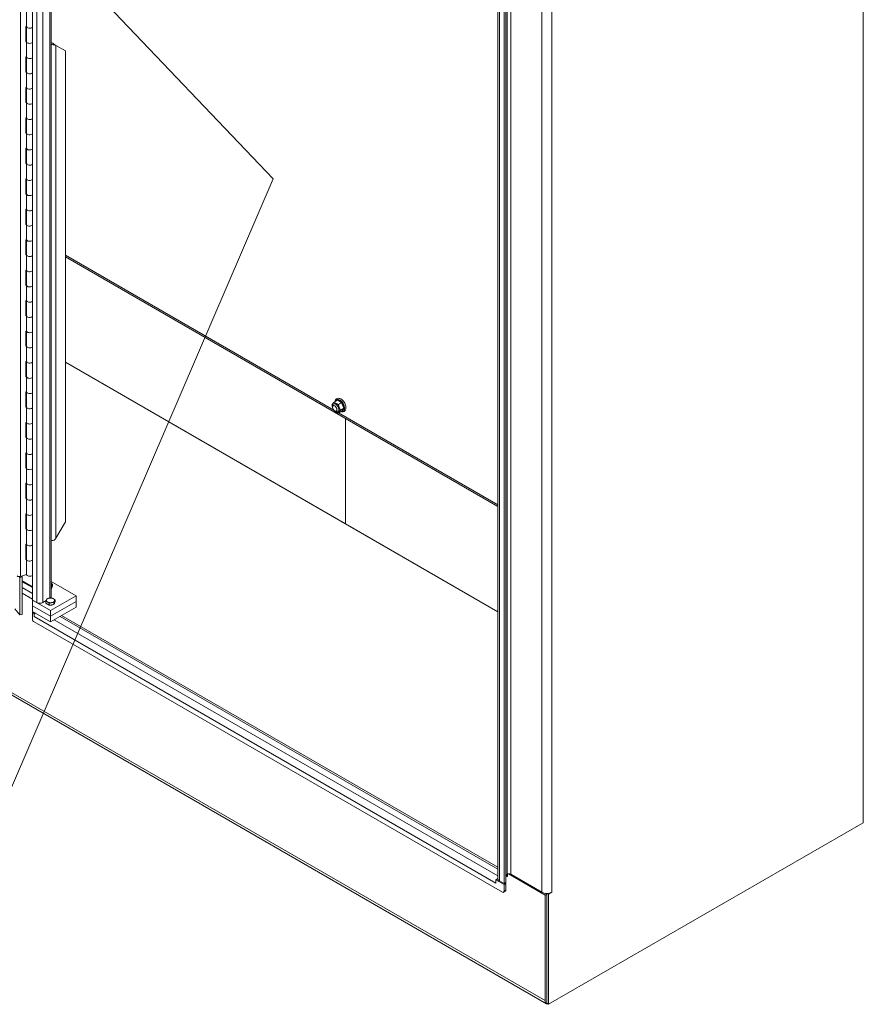
# Model space of a CAD drawing. Units: inches. Extents: x 11 to 465, y 20 to 291.
# Drawn here: x 431 to 461, y 199 to 234 of the extents above; entities that cross this region are included whole.
import ezdxf

# ---------------------------------------------------------------- set-up
doc = ezdxf.new("R2010")
doc.units = ezdxf.units.IN
doc.header["$LTSCALE"] = 28
doc.header["$MEASUREMENT"] = 0
doc.layers.get('0').update_dxf_attribs({"lineweight": 0})
for name, color, linetype, lineweight in [('Symbol (ANSI)', 7, 'Continuous', 5), ('Visible (ANSI)', 7, 'Continuous', 5), ('Visible Narrow (ANSI)', 7, 'Continuous', 5)]:
    doc.layers.add(name, color=color, linetype=linetype, lineweight=lineweight)
doc.styles.add('ROMANS', font='tahoma.ttf')
doc.dimstyles.new('Default (ANSI)$7', dxfattribs={"dimscale": 28, "dimtxt": 0.07, "dimasz": 0.098425, "dimexe": 0.125, "dimexo": 0.0625, "dimgap": 0.031496, "dimtad": 0, "dimtih": 1, "dimtoh": 1, "dimrnd": 1e-08, "dimzin": 0, "dimdsep": 46, "dimtxsty": 'ROMANS', "dimblk": 'Filled-1', "dimcen": 0.09, "dimdle": 0.393701, "dimclrd": 256, "dimclre": 256, "dimclrt": 256, "dimadec": 0, "dimazin": 0, "dimtfac": 0.928571, "dimtofl": 0, "dimtmove": 0, "dimatfit": 3, "dimfxl": 1, "dimtolj": 1, "dimtzin": 0, "dimlwd": -1, "dimlwe": -1, "dimarcsym": 0})

# ---------------------------------------------------------------- blocks, each defined once
blk = doc.blocks.new('Filled-1')
at = {"color": 0}
for p, q in [((0, 0), (-1, 0.179)), ((-1, 0.179), (-1, -0.179)), ((-1, 0), (0, 0)), ((-1, -0.179), (0, 0))]:
    blk.add_line(p, q, dxfattribs=at)
at = {"color": 0, "flags": 128}
blk.add_lwpolyline([(-1, -0.179), (0, 0), (-1, 0.179), (-1, -0.179)], dxfattribs=at)
at = {"color": 0}
blk.add_solid([(-1, -0.179), (0, 0), (-1, 0.179), (-1, -0.179)], dxfattribs=at)

msp = doc.modelspace()

# ---------------------------------------------------------------- linework, layer by layer
at = {"layer": 'Visible (ANSI)'}
for p, q in [((431.5024, 256.0237), (431.5024, 213.6339)), ((461.1924, 254.585), (461.1924, 205.6731)), ((448.1363, 203.6658), (448.1363, 246.8648)), ((448.3551, 246.702), (448.3551, 203.4957)), ((448.4183, 246.7385), (448.4183, 203.5322)), ((432.1761, 238.8382), (432.1761, 213.753)), ((431.2967, 234.1415), (431.2967, 234.6859)), ((431.2727, 234.1368), (431.2967, 234.1448)), ((431.2727, 233.5924), (431.2727, 234.1368)), ((431.2967, 233.5972), (431.2967, 234.1415)), ((431.2727, 233.6258), (431.2967, 233.6338)), ((431.2967, 233.6004), (431.2727, 233.5924)), ((431.2967, 233.0529), (431.2967, 233.5972)), ((432.1761, 233.5602), (432.1948, 233.5494)), ((432.2483, 233.4874), (432.2428, 233.5389)), ((432.3059, 233.4803), (432.3463, 233.457)), ((432.6809, 233.2638), (432.3463, 233.457)), ((431.2727, 233.0481), (431.2967, 233.0561)), ((431.2727, 232.5038), (431.2727, 233.0481)), ((431.2967, 232.5085), (431.2967, 233.0529)), ((432.6809, 233.2638), (432.6809, 216.4236)), ((431.2727, 232.5371), (431.2967, 232.5451)), ((431.2967, 232.5118), (431.2727, 232.5038)), ((431.2967, 231.9642), (431.2967, 232.5085)), ((431.2727, 231.9595), (431.2967, 231.9674)), ((431.2727, 231.4151), (431.2727, 231.9595)), ((431.2967, 231.4199), (431.2967, 231.9642)), ((431.2727, 231.4485), (431.2967, 231.4565)), ((431.2967, 231.4231), (431.2727, 231.4151)), ((431.2967, 230.8755), (431.2967, 231.4199)), ((431.2727, 230.8708), (431.2967, 230.8788)), ((431.2727, 230.3265), (431.2727, 230.8708)), ((431.2967, 230.3312), (431.2967, 230.8755)), ((431.2727, 230.3598), (431.2967, 230.3678)), ((431.2967, 230.3345), (431.2727, 230.3265)), ((431.2967, 229.7869), (431.2967, 230.3312)), ((431.2727, 229.7821), (431.2967, 229.7901)), ((431.2727, 229.2378), (431.2727, 229.7821)), ((431.2967, 229.2426), (431.2967, 229.7869)), ((431.2727, 229.2712), (431.2967, 229.2792)), ((431.2967, 229.2458), (431.2727, 229.2378)), ((431.2967, 228.6982), (431.2967, 229.2426)), ((431.2727, 228.6935), (431.2967, 228.7015)), ((431.2727, 228.1491), (431.2727, 228.6935)), ((431.2967, 228.1539), (431.2967, 228.6982)), ((431.2727, 228.1825), (431.2967, 228.1905)), ((431.2967, 228.1571), (431.2727, 228.1491)), ((431.2967, 227.6096), (431.2967, 228.1539)), ((431.2727, 227.6048), (431.2967, 227.6128)), ((431.2727, 227.0605), (431.2727, 227.6048)), ((431.2967, 227.0652), (431.2967, 227.6096)), ((431.2727, 227.0938), (431.2967, 227.1018)), ((431.2967, 227.0685), (431.2727, 227.0605)), ((431.2967, 226.5209), (431.2967, 227.0652)), ((431.2727, 226.5161), (431.2967, 226.5241)), ((431.2727, 225.9718), (431.2727, 226.5161)), ((431.2967, 225.9766), (431.2967, 226.5209)), ((431.2727, 226.0052), (431.2967, 226.0132)), ((431.2967, 225.9798), (431.2727, 225.9718)), ((431.2967, 225.4322), (431.2967, 225.9766)), ((432.6809, 225.9052), (448.1363, 216.9821)), ((431.2727, 225.4275), (431.2967, 225.4355)), ((431.2727, 224.8831), (431.2727, 225.4275)), ((431.2967, 224.8879), (431.2967, 225.4322)), ((431.2727, 224.9165), (431.2967, 224.9245)), ((431.2967, 224.8911), (431.2727, 224.8831)), ((431.2967, 224.3436), (431.2967, 224.8879)), ((431.2727, 224.3388), (431.2967, 224.3468)), ((431.2727, 223.7945), (431.2727, 224.3388)), ((431.2967, 223.7992), (431.2967, 224.3436)), ((431.2727, 223.8278), (431.2967, 223.8358)), ((431.2967, 223.8025), (431.2727, 223.7945)), ((431.2967, 223.2549), (431.2967, 223.7992)), ((431.2727, 223.2502), (431.2967, 223.2582)), ((431.2727, 222.7058), (431.2727, 223.2502)), ((431.2967, 222.7106), (431.2967, 223.2549)), ((431.2727, 222.7392), (431.2967, 222.7472)), ((431.2967, 222.7138), (431.2727, 222.7058)), ((431.2967, 222.1663), (431.2967, 222.7106)), ((431.2727, 222.1615), (431.2967, 222.1695)), ((431.2727, 221.6172), (431.2727, 222.1615)), ((431.2967, 221.6219), (431.2967, 222.1663)), ((432.6809, 222.1342), (448.1363, 213.211)), ((442.6898, 216.3555), (432.6809, 222.1342)), ((431.2727, 221.6505), (431.2967, 221.6585)), ((431.2967, 221.6252), (431.2727, 221.6172)), ((431.2967, 221.0776), (431.2967, 221.6219)), ((431.2727, 221.0728), (431.2967, 221.0808)), ((431.2727, 220.5285), (431.2727, 221.0728)), ((431.2967, 220.5333), (431.2967, 221.0776)), ((442.3979, 220.7782), (442.2847, 220.7129)), ((442.3979, 220.7782), (442.5509, 220.6898)), ((431.2727, 220.5619), (431.2967, 220.5699)), ((431.2967, 220.5365), (431.2727, 220.5285)), ((431.2967, 219.9889), (431.2967, 220.5333)), ((442.2829, 220.5974), (442.2518, 220.5794)), ((442.3929, 220.4069), (442.3618, 220.3889)), ((442.5509, 220.6898), (442.4377, 220.6245)), ((442.5509, 220.3837), (442.4377, 220.3183)), ((442.6275, 220.4926), (442.5143, 220.4272)), ((442.5509, 220.6898), (442.6275, 220.4926)), ((442.6275, 220.4926), (442.5509, 220.3837)), ((442.6898, 220.1266), (442.6898, 216.3555)), ((442.6898, 216.3555), (442.6898, 220.1266)), ((431.2727, 219.9842), (431.2967, 219.9922)), ((431.2727, 219.4398), (431.2727, 219.9842)), ((431.2967, 219.4446), (431.2967, 219.9889)), ((431.2727, 219.4732), (431.2967, 219.4812)), ((431.2967, 219.4478), (431.2727, 219.4398)), ((431.2967, 218.9003), (431.2967, 219.4446)), ((431.2727, 218.8955), (431.2967, 218.9035)), ((431.2727, 218.3512), (431.2727, 218.8955)), ((431.2967, 218.3559), (431.2967, 218.9003)), ((431.2727, 218.3845), (431.2967, 218.3925)), ((431.2967, 218.3592), (431.2727, 218.3512)), ((431.2967, 217.8116), (431.2967, 218.3559)), ((431.2727, 217.8068), (431.2967, 217.8148)), ((431.2727, 217.2625), (431.2727, 217.8068)), ((431.2967, 217.2673), (431.2967, 217.8116)), ((431.2727, 217.2959), (431.2967, 217.3039)), ((431.2967, 217.2705), (431.2727, 217.2625)), ((431.2967, 216.7229), (431.2967, 217.2673)), ((431.2727, 216.7182), (431.2967, 216.7262)), ((431.2727, 216.1738), (431.2727, 216.7182)), ((431.2967, 216.1786), (431.2967, 216.7229)), ((431.2727, 216.2072), (431.2967, 216.2152)), ((431.2967, 216.1818), (431.2727, 216.1738)), ((431.2967, 215.6343), (431.2967, 216.1786)), ((432.3463, 215.8441), (432.6809, 216.4236)), ((448.1363, 213.211), (442.6898, 216.3555)), ((431.2727, 215.6295), (431.2967, 215.6375)), ((431.2727, 215.0852), (431.2727, 215.6295)), ((431.2967, 215.0899), (431.2967, 215.6343)), ((431.2727, 215.1186), (431.2967, 215.1265)), ((431.2967, 215.0932), (431.2727, 215.0852)), ((431.2967, 214.5456), (431.2967, 215.0899)), ((431.0531, 214.4399), (431.0299, 214.4686)), ((431.134, 214.4617), (431.0531, 214.4399)), ((431.0531, 213.0985), (431.0531, 214.4399)), ((431.0758, 214.475), (431.2967, 214.5489)), ((431.1132, 214.4875), (431.134, 214.4617)), ((431.134, 213.1203), (431.134, 214.4617)), ((431.5024, 214.1053), (431.134, 214.318)), ((431.134, 214.2891), (431.5024, 214.0764)), ((431.5024, 213.8723), (431.134, 214.085)), ((431.134, 214.085), (431.5024, 213.8723)), ((432.1761, 214.2996), (433.0639, 213.787)), ((432.1814, 214.038), (432.1761, 214.0371)), ((432.1814, 214.038), (432.1814, 214.1024)), ((432.2032, 214.085), (432.1814, 214.038)), ((432.225, 214.132), (432.2032, 214.085)), ((432.2082, 214.0957), (432.2082, 214.0932)), ((432.225, 214.132), (432.225, 214.1964)), ((431.5024, 213.6682), (431.134, 213.8809)), ((431.5024, 213.6606), (431.134, 213.8732)), ((433.0639, 213.787), (432.1506, 213.2597)), ((433.0639, 213.787), (433.0639, 213.5829)), ((431.6602, 213.5428), (431.5024, 213.6339)), ((432.1506, 213.2597), (431.5024, 213.6339)), ((431.5024, 213.6339), (431.5024, 213.4298)), ((431.5024, 213.4298), (432.1506, 213.0555)), ((431.5024, 213.4298), (431.5024, 213.2256)), ((432.1506, 213.0555), (431.5024, 213.4298)), ((431.9978, 213.6137), (431.8749, 213.5428)), ((431.9877, 213.5203), (431.9877, 213.5847)), ((432.0473, 213.4858), (431.9877, 213.5203)), ((432.107, 213.4514), (432.0473, 213.4858)), ((432.107, 213.4514), (432.107, 213.5159)), ((432.1884, 213.464), (432.107, 213.4514)), ((432.1506, 213.0555), (433.0639, 213.5829)), ((433.0639, 213.5829), (432.1506, 213.0555)), ((432.1506, 212.8514), (433.0639, 213.3787)), ((432.2698, 213.4766), (432.1884, 213.464)), ((432.2698, 213.4766), (432.2698, 213.5411)), ((432.2916, 213.5236), (432.2698, 213.4766)), ((432.3134, 213.5706), (432.2916, 213.5236)), ((432.2966, 213.5343), (432.2966, 213.5318)), ((432.3134, 213.5706), (432.3134, 213.6351)), ((433.0639, 213.5829), (433.0639, 213.3787)), ((430.8795, 213.3134), (431.0531, 213.0985)), ((431.0531, 213.0985), (431.134, 213.1203)), ((431.5024, 213.2256), (432.1506, 212.8514)), ((431.5024, 213.1892), (431.534, 213.2074)), ((431.5024, 213.1892), (431.5024, 212.9535)), ((431.5612, 213.1552), (431.5024, 213.1892)), ((431.5928, 213.1734), (431.5612, 213.1552)), ((431.5612, 213.0421), (431.5612, 213.1552)), ((431.5613, 213.042), (431.5612, 213.0421)), ((431.5612, 213.0421), (431.5613, 213.0421)), ((431.5613, 213.0421), (431.5613, 213.042)), ((432.1506, 213.2597), (432.1506, 213.0555)), ((432.1506, 213.0555), (432.1506, 212.8514)), ((432.5462, 213.0798), (448.1363, 204.0788)), ((448.2962, 203.1895), (431.5613, 212.8514)), ((449.8728, 199.1989), (427.5624, 212.0798)), ((461.1924, 205.6731), (449.9461, 199.18)), ((448.4183, 203.7995), (448.4656, 203.8268)), ((448.4761, 203.832), (448.4761, 203.7478)), ((449.8198, 203.085), (448.5101, 203.8412)), ((449.7019, 203.1895), (448.5982, 203.8268)), ((448.0605, 203.5162), (448.0605, 203.5163)), ((448.0605, 203.5162), (448.0606, 203.5163)), ((448.0606, 203.5162), (448.0605, 203.5162)), ((448.0606, 203.6293), (448.1238, 203.6658)), ((448.3551, 203.4593), (448.0606, 203.6293)), ((448.0606, 203.6293), (448.0606, 203.5162)), ((448.1238, 203.6658), (448.1368, 203.6582)), ((448.3551, 203.4957), (448.1899, 203.5911)), ((448.4183, 203.5322), (448.3551, 203.4957)), ((448.4183, 203.4957), (448.3551, 203.4593)), ((448.3867, 203.514), (448.4183, 203.4957)), ((448.4183, 203.4957), (448.4183, 203.26)), ((448.401, 203.2219), (448.3379, 203.1854)), ((448.3551, 203.2236), (448.3551, 203.4593)), ((449.8829, 203.1215), (449.8198, 203.085)), ((449.8357, 203.1488), (449.8829, 203.1215)), ((449.8829, 199.2165), (449.8829, 203.1463)), ((449.8829, 203.1215), (449.8829, 199.3526)), ((449.9461, 203.1214), (449.9023, 203.1467)), ((450.0641, 203.1895), (449.9461, 203.1214)), ((449.9461, 199.18), (449.9461, 203.1214)), ((450.064, 203.1895), (450.0641, 203.1896)), ((450.064, 203.1895), (450.0641, 203.1895)), ((450.0641, 203.1896), (450.0641, 203.1895)), ((449.8198, 199.3161), (449.8198, 203.085)), ((449.8829, 199.2165), (449.9461, 199.18))]:
    msp.add_line(p, q, dxfattribs=at)
for centre, major_axis, start_param, end_param in [((431.4067, 234.1415), (-0.11, 0), 0, 2.6268672), ((431.4067, 234.1415), (-0.11, 0), 0, 2.6268672), ((431.4067, 233.5972), (-0.11, 0), 0, 2.6268672), ((431.4067, 233.5972), (-0.11, 0), 0, 2.6268672), ((432.239, 233.5749), (0.1518, 0), 4.2853104, 4.7741446), ((432.239, 233.5749), (-0.0625, 0), 0.7853982, 1.632552), ((431.4067, 233.0529), (-0.11, 0), 0, 2.6268672), ((431.4067, 233.0529), (-0.11, 0), 0, 2.6268672), ((431.4067, 232.5085), (-0.11, 0), 0, 2.6268672), ((431.4067, 232.5085), (-0.11, 0), 0, 2.6268672), ((431.4067, 231.9642), (-0.11, 0), 0, 2.6268672), ((431.4067, 231.9642), (-0.11, 0), 0, 2.6268672), ((431.4067, 231.4199), (-0.11, 0), 0, 2.6268672), ((431.4067, 231.4199), (-0.11, 0), 0, 2.6268672), ((431.4067, 230.8755), (-0.11, 0), 0, 2.6268672), ((431.4067, 230.8755), (-0.11, 0), 0, 2.6268672), ((431.4067, 230.3312), (-0.11, 0), 0, 2.6268672), ((431.4067, 230.3312), (-0.11, 0), 0, 2.6268672), ((431.4067, 229.7869), (-0.11, 0), 0, 2.6268672), ((431.4067, 229.7869), (-0.11, 0), 0, 2.6268672), ((431.4067, 229.2426), (-0.11, 0), 0, 2.6268672), ((431.4067, 229.2426), (-0.11, 0), 0, 2.6268672), ((431.4067, 228.6982), (-0.11, 0), 0, 2.6268672), ((431.4067, 228.6982), (-0.11, 0), 0, 2.6268672), ((431.4067, 228.1539), (-0.11, 0), 0, 2.6268672), ((431.4067, 228.1539), (-0.11, 0), 0, 2.6268672), ((431.4067, 227.6096), (-0.11, 0), 0, 2.6268672), ((431.4067, 227.6096), (-0.11, 0), 0, 2.6268672), ((431.4067, 227.0652), (-0.11, 0), 0, 2.6268672), ((431.4067, 227.0652), (-0.11, 0), 0, 2.6268672), ((431.4067, 226.5209), (-0.11, 0), 0, 2.6268672), ((431.4067, 226.5209), (-0.11, 0), 0, 2.6268672), ((431.4067, 225.9766), (-0.11, 0), 0, 2.6268672), ((431.4067, 225.9766), (-0.11, 0), 0, 2.6268672), ((431.4067, 225.4322), (-0.11, 0), 0, 2.6268672), ((431.4067, 225.4322), (-0.11, 0), 0, 2.6268672), ((431.4067, 224.8879), (-0.11, 0), 0, 2.6268672), ((431.4067, 224.8879), (-0.11, 0), 0, 2.6268672), ((431.4067, 224.3436), (-0.11, 0), 0, 2.6268672), ((431.4067, 224.3436), (-0.11, 0), 0, 2.6268672), ((431.4067, 223.7992), (-0.11, 0), 0, 2.6268672), ((431.4067, 223.7992), (-0.11, 0), 0, 2.6268672), ((431.4067, 223.2549), (-0.11, 0), 0, 2.6268672), ((431.4067, 223.2549), (-0.11, 0), 0, 2.6268672), ((431.4067, 222.7106), (-0.11, 0), 0, 2.6268672), ((431.4067, 222.7106), (-0.11, 0), 0, 2.6268672), ((431.4067, 222.1663), (-0.11, 0), 0, 2.6268672), ((431.4067, 222.1663), (-0.11, 0), 0, 2.6268672), ((431.4067, 221.6219), (-0.11, 0), 0, 2.6268672), ((431.4067, 221.6219), (-0.11, 0), 0, 2.6268672), ((431.4067, 221.0776), (-0.11, 0), 0, 2.6268672), ((431.4067, 221.0776), (-0.11, 0), 0, 2.6268672), ((442.4744, 220.5809), (-0.1083, 0.1875), 6.0213859, 6.5449847), ((442.4744, 220.5809), (-0.1083, 0.1875), 4.9741884, 6.0213859), ((431.4067, 220.5333), (-0.11, 0), 0, 2.6268672), ((431.4067, 220.5333), (-0.11, 0), 0, 2.6268672), ((442.3379, 220.5021), (0.0797, -0.138), 5.2364571, 10.4715062), ((442.4744, 220.5809), (-0.1083, 0.1875), 3.9269908, 4.9741884), ((442.4744, 220.5809), (0.1083, -0.1875), 6.0213859, 7.0685835), ((431.4067, 219.9889), (-0.11, 0), 0, 2.6268672), ((431.4067, 219.9889), (-0.11, 0), 0, 2.6268672), ((431.4067, 219.4446), (-0.11, 0), 0, 2.6268672), ((431.4067, 219.4446), (-0.11, 0), 0, 2.6268672), ((431.4067, 218.9003), (-0.11, 0), 0, 2.6268672), ((431.4067, 218.9003), (-0.11, 0), 0, 2.6268672), ((431.4067, 218.3559), (-0.11, 0), 0, 2.6268672), ((431.4067, 218.3559), (-0.11, 0), 0, 2.6268672), ((431.4067, 217.8116), (-0.11, 0), 0, 2.6268672), ((431.4067, 217.8116), (-0.11, 0), 0, 2.6268672), ((431.4067, 217.2673), (-0.11, 0), 0, 2.6268672), ((431.4067, 217.2673), (-0.11, 0), 0, 2.6268672), ((431.4067, 216.7229), (-0.11, 0), 0, 2.6268672), ((431.4067, 216.7229), (-0.11, 0), 0, 2.6268672), ((431.4067, 216.1786), (-0.11, 0), 0, 2.6268672), ((431.4067, 216.1786), (-0.11, 0), 0, 2.6268672), ((431.4067, 215.6343), (-0.11, 0), 0, 2.6268672), ((431.4067, 215.6343), (-0.11, 0), 0, 2.6268672), ((432.239, 215.8501), (-0.1518, 0), 1.1437177, 1.632552), ((431.4067, 215.0899), (-0.11, 0), 0, 2.6268672), ((431.4067, 215.0899), (-0.11, 0), 0, 2.6268672), ((431.0343, 214.5163), (0.0827, 0), 3.57948, 5.2375427), ((431.4067, 214.5456), (-0.11, 0), 0, 2.6268672), ((432.0622, 214.1819), (0.146, 0), 6.0213859, 6.9592581), ((432.0622, 214.1819), (0.146, 0), 5.6071125, 6.0213859), ((432.0622, 214.0932), (0.146, 0), 5.7312664, 6.2831853), ((432.1506, 213.6206), (-0.146, 0), 4.9741884, 6.0213859), ((432.1506, 213.6206), (-0.146, 0), 3.9269908, 4.9741884), ((432.0243, 213.753), (0.1518, 0), 5.7100631, 6.2831853), ((432.1506, 213.6206), (0.146, 0), 6.0213859, 7.0685835), ((431.7676, 213.6048), (-0.1518, 0), 0.7853982, 2.3561945), ((432.1506, 213.6206), (-0.146, 0), 6.0213859, 7.0685835), ((432.1506, 213.5318), (-0.146, 0), 0.3028746, 2.3986261), ((432.1506, 213.6206), (0.146, 0), 3.9269908, 4.9741884), ((432.1506, 213.6206), (0.146, 0), 4.9741884, 6.0213859), ((432.1506, 213.5318), (0.146, 0), 5.7312664, 6.2831853), ((431.6908, 213.1169), (-0.0915, -0.1586), 4.712389, 5.4977871), ((431.5613, 212.9195), (-0.0417, 0.0722), 0.7853982, 2.3561945), ((448.5319, 203.7885), (0.0938, 0), 0.7853982, 2.3561945), ((448.1899, 203.5911), (-0.0915, -0.1586), 5.4596203, 5.4977871), ((448.1899, 203.5911), (-0.0915, -0.1586), 4.3540694, 4.6416713), ((448.3194, 203.6658), (-0.1831, 0), 0, 0.7853982), ((448.4024, 203.7138), (0.0469, 0.0812), 5.4977871, 6.8271332), ((448.4724, 203.7499), (0.0026, -0.00451), 3.9269908, 7.0685835), ((448.2962, 203.2576), (0.0417, -0.0722), 5.4977871, 7.0685835), ((448.3594, 203.2941), (0.0417, -0.0722), 0, 0.7853982), ((449.8829, 203.2941), (-0.256, 0), 0.7853982, 2.3561945), ((450.0008, 199.4206), (-0.128, -0.2217), 5.4977871, 6.6840807)]:
    msp.add_ellipse(centre, major_axis=major_axis, ratio=0.5773503, start_param=start_param, end_param=end_param, dxfattribs=at)
msp.add_ellipse((442.3068, 220.4842), major_axis=(-0.055, 0.0953), ratio=0.5773503, dxfattribs=at)
for points in [[(432.2428, 233.5389), (432.2516, 233.5283), (432.2603, 233.5188), (432.2681, 233.5103)], [(432.3463, 233.457), (432.3204, 233.4607), (432.2849, 233.4701), (432.2483, 233.4874)], [(432.2483, 215.7626), (432.2849, 215.7826), (432.3204, 215.8105), (432.3463, 215.8441)]]:
    msp.add_open_spline(points, degree=3, dxfattribs=at)
for points, knots in [([(432.2682, 233.5102), (432.2755, 233.5022), (432.2839, 233.495), (432.297, 233.4858), (432.3014, 233.4829), (432.3059, 233.4803)], [0, 0, 0, 0, 0.12402585, 0.12402585, 0.18656254, 0.18656254, 0.18656254, 0.18656254]), ([(442.5241, 220.3681), (442.544, 220.3608), (442.5645, 220.3568), (442.6037, 220.358), (442.6224, 220.3627), (442.6536, 220.3796), (442.6664, 220.3908), (442.6875, 220.4183), (442.6954, 220.435), (442.7065, 220.4739), (442.7087, 220.4966), (442.7068, 220.5456), (442.7022, 220.5719), (442.6866, 220.6243), (442.6758, 220.6504), (442.6491, 220.6999), (442.6333, 220.7233), (442.598, 220.7657), (442.5785, 220.7845), (442.5371, 220.8157), (442.5152, 220.828), (442.4709, 220.8435), (442.4485, 220.847), (442.4083, 220.8432), (442.3905, 220.8375), (442.3608, 220.819), (442.3487, 220.8071), (442.3289, 220.7781), (442.3217, 220.7606), (442.3164, 220.7382), (442.3156, 220.7343), (442.3149, 220.7304)], [1.7487667, 1.7487667, 1.7487667, 1.7487667, 2.0555529, 2.0555529, 2.3405985, 2.3405985, 2.5917814, 2.5917814, 2.8649781, 2.8649781, 3.1877063, 3.1877063, 3.5334434, 3.5334434, 3.8770646, 3.8770646, 4.2180381, 4.2180381, 4.5605072, 4.5605072, 4.9065988, 4.9065988, 5.2397462, 5.2397462, 5.5168783, 5.5168783, 5.7681138, 5.7681138, 6.0474765, 6.0474765, 6.1052149, 6.1052149, 6.1052149, 6.1052149])]:
    msp.add_open_spline(points, degree=3, knots=knots, dxfattribs=at)
for points, weights in [([(442.2081, 220.604), (442.2243, 220.6457), (442.2847, 220.7129)], [1, 1.15470053838, 1]), ([(442.2847, 220.7129), (442.3391, 220.6559), (442.4377, 220.6245)], [1, 1.15470053838, 1]), ([(442.2309, 220.5084), (442.2159, 220.5503), (442.2081, 220.604)], [1.07646303543, 1.06906608122, 1]), ([(442.2847, 220.4067), (442.2801, 220.4132), (442.2759, 220.4196)], [1, 1.01025024043, 1.01914214779]), ([(442.4377, 220.3183), (442.3391, 220.3497), (442.2847, 220.4067)], [1, 1.15470053838, 1]), ([(442.4377, 220.6245), (442.4539, 220.5131), (442.5143, 220.4272)], [1, 1.15470053838, 1]), ([(442.5143, 220.4272), (442.4539, 220.36), (442.4377, 220.3183)], [1, 1.15470053838, 1]), ([(432.1761, 214.235), (432.1989, 214.2203), (432.225, 214.1964)], [1.01150430373, 1.03088626965, 1]), ([(432.1814, 214.1024), (432.1787, 214.1027), (432.1761, 214.1029)], [1, 1.00225355392, 1.00423950012]), ([(432.2032, 214.1601), (432.1931, 214.1383), (432.1814, 214.1024)], [1, 1.0379548493, 1]), ([(432.225, 214.1964), (432.2133, 214.1819), (432.2032, 214.1601)], [1, 1.0379548493, 1]), ([(432.0096, 213.6424), (432.0197, 213.6642), (432.0314, 213.6787)], [1, 1.0379548493, 1]), ([(432.0314, 213.6787), (432.075, 213.6961), (432.1128, 213.702)], [1, 1.0379548493, 1]), ([(432.1128, 213.702), (432.1506, 213.7078), (432.1942, 213.7039)], [1, 1.0379548493, 1]), ([(432.1942, 213.7039), (432.2262, 213.6961), (432.2538, 213.6802)], [1, 1.0379548493, 1]), ([(432.2538, 213.6802), (432.2815, 213.6642), (432.3134, 213.6351)], [1, 1.0379548493, 1]), ([(431.9877, 213.5847), (431.9994, 213.6206), (432.0096, 213.6424)], [1, 1.0379548493, 1]), ([(432.0473, 213.561), (432.0197, 213.5769), (431.9877, 213.5847)], [1, 1.0379548493, 1]), ([(432.107, 213.5159), (432.075, 213.545), (432.0473, 213.561)], [1, 1.0379548493, 1]), ([(432.1884, 213.5391), (432.1506, 213.5333), (432.107, 213.5159)], [1, 1.0379548493, 1]), ([(432.2698, 213.5411), (432.2262, 213.545), (432.1884, 213.5391)], [1, 1.0379548493, 1]), ([(432.2916, 213.5987), (432.2815, 213.5769), (432.2698, 213.5411)], [1, 1.0379548493, 1]), ([(432.3134, 213.6351), (432.3017, 213.6206), (432.2916, 213.5987)], [1, 1.0379548493, 1])]:
    msp.add_rational_spline(points, weights, degree=2, dxfattribs=at)
at = {"layer": 'Visible Narrow (ANSI)'}
for p, q in [((431.6602, 213.5428), (431.6602, 255.9326)), ((431.0758, 214.475), (431.0758, 255.8322)), ((431.8749, 255.8086), (431.8749, 213.5428)), ((448.1899, 246.7974), (448.1899, 203.5911)), ((448.4656, 203.8268), (448.4656, 247.0331)), ((448.5982, 247.0331), (448.5982, 203.8268)), ((449.7019, 203.1895), (449.7019, 246.3958)), ((450.064, 246.3958), (450.064, 203.1895)), ((432.1316, 213.7043), (432.1316, 238.8639)), ((432.1761, 233.5386), (432.1948, 233.5494)), ((432.3463, 233.457), (432.3463, 215.8441)), ((432.6809, 225.9566), (442.2787, 220.4153)), ((442.4422, 220.3209), (448.1363, 217.0334)), ((431.5613, 213.0421), (448.0605, 203.5163)), ((432.4925, 213.0488), (448.1363, 204.0169)), ((432.28, 212.9262), (448.1363, 203.7715)), ((449.8198, 199.3161), (427.6647, 212.1073)), ((448.4687, 203.752), (448.4183, 203.7812)), ((448.4687, 203.752), (448.4761, 203.7563)), ((448.4183, 203.26), (448.3551, 203.2236))]:
    msp.add_line(p, q, dxfattribs=at)
msp.add_ellipse((442.4854, 220.5873), major_axis=(0.1218, -0.2109), ratio=0.5773503, start_param=5.7449727, end_param=9.9629906, dxfattribs=at)

# ---------------------------------------------------------------- leaders
at = {"layer": 'Symbol (ANSI)', "annotation_type": 0, "has_hookline": 1, "hookline_direction": 1, "text_width": 47.427}
msp.add_leader([(432.1316, 237.0659), (440.1072, 228.689), (427.9308, 200.3758), (425.1749, 200.3758)], dimstyle='Default (ANSI)$7', override={"dimtad": 0}, dxfattribs=at)

doc.saveas('drawing.dxf')
